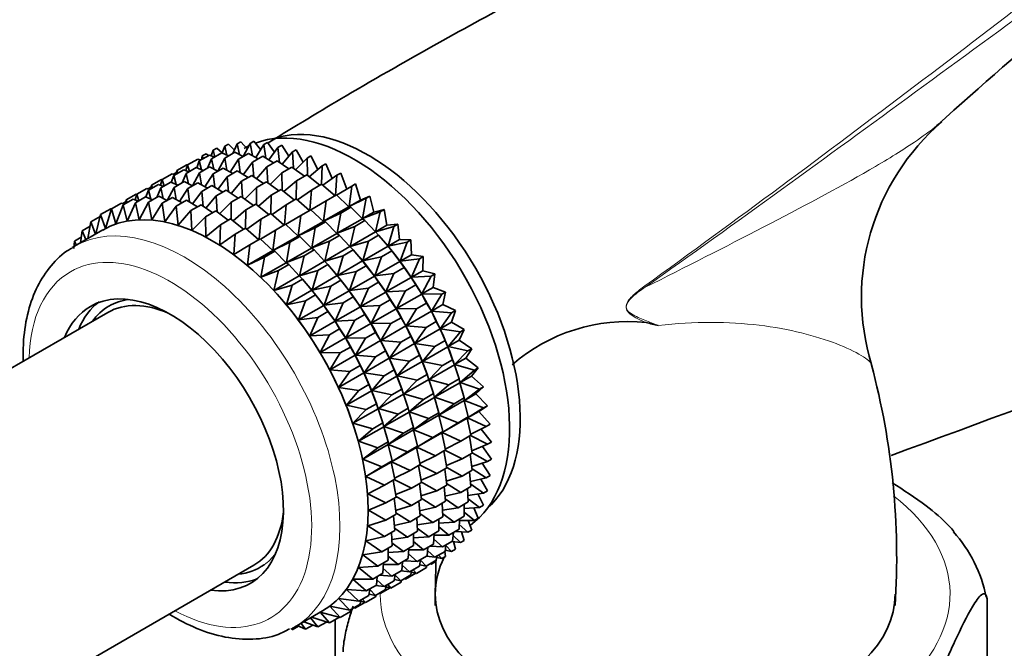
# Model space of a CAD drawing. Units: millimetres. Extents: x 0 to 1478, y 0 to 1758.
# Drawn here: x 1105 to 1154, y 418 to 450 of the extents above; entities that cross this region are included whole.
import ezdxf
from ezdxf import colors
from ezdxf.entities.mleader import LeaderData, LeaderLine
from ezdxf.math import Vec2, Vec3

# ---------------------------------------------------------------- set-up
doc = ezdxf.new("R2010")
doc.units = ezdxf.units.MM
doc.layers.add('DV6_Défaut', color=7, linetype='Continuous')
doc.layers.add('Défaut', color=7, linetype='Continuous')

# ---------------------------------------------------------------- blocks, each defined once
blk = doc.blocks.new('_DOT')
at = {"color": 0}
blk.add_line((0, 0), (-1, 0), dxfattribs=at)
at = {"color": 0, "const_width": 0.333}
blk.add_lwpolyline([(-0.1665, 0, 1), (0.1665, 0, 1)], format="xyb", close=True, dxfattribs=at)
blk = doc.blocks.new('SE5')
at = {"layer": 'DV6_Défaut', "color": 7, "linetype": 'Continuous', "lineweight": 35}
for p, q in [((1115.972, 443.628), (1116.16, 443.736)), ((1116.16, 443.736), (1116.479, 443.379)), ((1116.627, 443.656), (1116.815, 443.765)), ((1116.815, 443.765), (1117.151, 443.344)), ((1114.77, 443.313), (1114.684, 443.033)), ((1114.77, 443.313), (1114.958, 443.422)), ((1114.867, 442.99), (1114.77, 443.313)), ((1114.958, 443.422), (1115.228, 443.184)), ((1115.352, 443.513), (1115.228, 443.184)), ((1115.352, 443.513), (1115.54, 443.621)), ((1115.466, 443.071), (1115.352, 443.513)), ((1115.54, 443.621), (1115.837, 443.326)), ((1115.972, 443.628), (1115.76, 443.156)), ((1116.088, 443.101), (1115.972, 443.628)), ((1116.627, 443.656), (1116.279, 443.004)), ((1116.736, 443.051), (1116.627, 443.656)), ((1117.311, 443.599), (1116.908, 442.955)), ((1117.311, 443.599), (1117.499, 443.708)), ((1117.406, 442.919), (1117.311, 443.599)), ((1117.499, 443.708), (1117.846, 443.222)), ((1118.018, 443.456), (1117.556, 442.827)), ((1118.018, 443.456), (1118.206, 443.565)), ((1118.093, 442.708), (1118.018, 443.456)), ((1118.206, 443.565), (1118.558, 443.014)), ((1118.743, 443.229), (1118.222, 442.621)), ((1118.743, 443.229), (1118.931, 443.337)), ((1118.79, 442.42), (1118.743, 443.229)), ((1118.931, 443.337), (1119.281, 442.721)), ((1113.495, 442.577), (1114.004, 442.871)), ((1114.077, 442.777), (1113.951, 442.441)), ((1114.004, 442.871), (1114.156, 442.822)), ((1114.077, 442.777), (1114.586, 443.071)), ((1114.191, 442.335), (1114.077, 442.777)), ((1114.233, 443.03), (1114.186, 442.84)), ((1114.233, 443.03), (1114.421, 443.139)), ((1114.279, 442.894), (1114.233, 443.03)), ((1114.421, 443.139), (1114.542, 443.045)), ((1114.697, 442.891), (1114.485, 442.42)), ((1114.586, 443.071), (1114.84, 442.974)), ((1114.697, 442.891), (1115.206, 443.185)), ((1114.813, 442.365), (1114.697, 442.891)), ((1115.352, 442.92), (1115.004, 442.267)), ((1115.206, 443.185), (1115.55, 443.035)), ((1115.352, 442.92), (1115.861, 443.214)), ((1115.461, 442.314), (1115.352, 442.92)), ((1116.036, 442.863), (1115.633, 442.219)), ((1115.861, 443.214), (1116.282, 443.005)), ((1116.036, 442.863), (1116.545, 443.157)), ((1116.131, 442.183), (1116.036, 442.863)), ((1116.545, 443.157), (1117.031, 442.886)), ((1116.743, 442.72), (1117.252, 443.014)), ((1117.252, 443.014), (1117.794, 442.681)), ((1117.468, 442.493), (1117.977, 442.786)), ((1117.977, 442.786), (1118.565, 442.39)), ((1119.48, 442.918), (1118.898, 442.341)), ((1119.48, 442.918), (1119.668, 443.027)), ((1119.494, 442.056), (1119.48, 442.918)), ((1119.668, 443.027), (1120.009, 442.347)), ((1112.808, 442.044), (1113.311, 442.334)), ((1112.958, 442.294), (1112.911, 442.104)), ((1112.958, 442.294), (1113.467, 442.588)), ((1113.004, 442.158), (1112.958, 442.294)), ((1113.311, 442.334), (1113.565, 442.238)), ((1113.495, 442.577), (1113.409, 442.297)), ((1113.429, 442.159), (1113.931, 442.449)), ((1113.467, 442.588), (1113.499, 442.579)), ((1113.592, 442.253), (1113.495, 442.577)), ((1113.931, 442.449), (1114.275, 442.298)), ((1114.084, 442.188), (1114.586, 442.478)), ((1114.586, 442.478), (1115.007, 442.269)), ((1114.768, 442.131), (1115.27, 442.421)), ((1115.27, 442.421), (1115.756, 442.15)), ((1115.475, 441.988), (1115.977, 442.278)), ((1115.977, 442.278), (1116.519, 441.945)), ((1116.743, 442.72), (1116.281, 442.091)), ((1116.818, 441.972), (1116.743, 442.72)), ((1117.468, 442.493), (1116.947, 441.885)), ((1117.515, 441.684), (1117.468, 442.493)), ((1118.205, 442.182), (1118.714, 442.476)), ((1118.714, 442.476), (1119.338, 442.017)), ((1120.223, 442.528), (1119.581, 441.987)), ((1120.197, 441.617), (1120.223, 442.528)), ((1120.223, 442.528), (1120.411, 442.637)), ((1120.411, 442.637), (1120.735, 441.896)), ((1111.69, 441.562), (1112.192, 441.852)), ((1112.227, 441.845), (1112.141, 441.565)), ((1112.192, 441.852), (1112.231, 441.842)), ((1112.227, 441.845), (1112.729, 442.135)), ((1112.324, 441.521), (1112.227, 441.845)), ((1112.808, 442.044), (1112.682, 441.708)), ((1112.729, 442.135), (1112.881, 442.086)), ((1112.79, 442.115), (1112.934, 442.199)), ((1112.923, 441.603), (1112.808, 442.044)), ((1112.817, 441.457), (1113.318, 441.746)), ((1113.429, 442.159), (1113.217, 441.688)), ((1113.318, 441.746), (1113.739, 441.537)), ((1113.545, 441.633), (1113.429, 442.159)), ((1114.084, 442.188), (1113.737, 441.537)), ((1114.193, 441.582), (1114.084, 442.188)), ((1114.768, 442.131), (1114.364, 441.487)), ((1114.863, 441.451), (1114.768, 442.131)), ((1115.475, 441.988), (1115.013, 441.359)), ((1115.55, 441.24), (1115.475, 441.988)), ((1116.2, 441.76), (1115.678, 441.153)), ((1116.2, 441.76), (1116.702, 442.05)), ((1116.247, 440.952), (1116.2, 441.76)), ((1116.702, 442.05), (1117.29, 441.654)), ((1116.937, 441.45), (1117.439, 441.74)), ((1117.439, 441.74), (1118.063, 441.281)), ((1118.205, 442.182), (1117.623, 441.604)), ((1118.219, 441.32), (1118.205, 442.182)), ((1118.948, 441.792), (1118.306, 441.25)), ((1118.922, 440.881), (1118.948, 441.792)), ((1118.948, 441.792), (1119.457, 442.086)), ((1119.457, 442.086), (1120.109, 441.566)), ((1120.966, 442.061), (1120.265, 441.562)), ((1120.89, 441.051), (1120.966, 442.061)), ((1120.966, 442.061), (1121.154, 442.169)), ((1121.154, 442.169), (1121.455, 441.365)), ((1110.96, 441.113), (1111.461, 441.403)), ((1111.542, 441.313), (1111.416, 440.978)), ((1111.461, 441.403), (1111.612, 441.354)), ((1111.522, 441.383), (1111.666, 441.467)), ((1111.542, 441.313), (1112.042, 441.602)), ((1111.656, 440.872), (1111.542, 441.313)), ((1111.69, 441.562), (1111.643, 441.372)), ((1111.736, 441.425), (1111.69, 441.562)), ((1112.162, 441.428), (1111.95, 440.956)), ((1112.042, 441.602), (1112.297, 441.506)), ((1112.162, 441.428), (1112.663, 441.717)), ((1112.278, 440.902), (1112.162, 441.428)), ((1112.817, 441.457), (1112.469, 440.804)), ((1112.663, 441.717), (1113.007, 441.566)), ((1112.926, 440.852), (1112.817, 441.457)), ((1113.501, 441.399), (1113.098, 440.756)), ((1113.501, 441.399), (1114.002, 441.688)), ((1113.596, 440.72), (1113.501, 441.399)), ((1114.208, 441.256), (1113.747, 440.628)), ((1114.002, 441.688), (1114.488, 441.418)), ((1114.208, 441.256), (1114.709, 441.546)), ((1114.283, 440.509), (1114.208, 441.256)), ((1114.709, 441.546), (1115.251, 441.212)), ((1114.933, 441.029), (1115.434, 441.318)), ((1115.434, 441.318), (1116.022, 440.922)), ((1116.937, 441.45), (1116.355, 440.872)), ((1116.95, 440.588), (1116.937, 441.45)), ((1117.68, 441.06), (1118.182, 441.35)), ((1118.182, 441.35), (1118.834, 440.83)), ((1119.691, 441.325), (1118.99, 440.826)), ((1119.615, 440.315), (1119.691, 441.325)), ((1119.691, 441.325), (1120.2, 441.618)), ((1120.2, 441.618), (1120.87, 441.04)), ((1121.703, 441.52), (1120.944, 441.071)), ((1121.576, 440.498), (1121.703, 441.52)), ((1121.703, 441.52), (1121.891, 441.629)), ((1121.891, 441.629), (1122.142, 440.824)), ((1110.267, 440.577), (1110.776, 440.871)), ((1110.423, 440.83), (1110.376, 440.64)), ((1110.423, 440.83), (1110.924, 441.119)), ((1110.469, 440.694), (1110.423, 440.83)), ((1110.776, 440.871), (1111.031, 440.775)), ((1110.96, 441.113), (1110.874, 440.834)), ((1110.887, 440.692), (1111.397, 440.986)), ((1110.924, 441.119), (1110.964, 441.109)), ((1111.057, 440.79), (1110.96, 441.113)), ((1111.397, 440.986), (1111.741, 440.835)), ((1111.542, 440.72), (1112.052, 441.015)), ((1112.052, 441.015), (1112.473, 440.806)), ((1112.226, 440.663), (1112.736, 440.958)), ((1112.736, 440.958), (1113.222, 440.687)), ((1112.933, 440.52), (1113.443, 440.815)), ((1113.443, 440.815), (1113.985, 440.481)), ((1114.933, 441.029), (1114.412, 440.422)), ((1114.98, 440.221), (1114.933, 441.029)), ((1115.67, 440.719), (1116.171, 441.008)), ((1116.171, 441.008), (1116.795, 440.549)), ((1117.68, 441.06), (1117.038, 440.518)), ((1117.654, 440.148), (1117.68, 441.06)), ((1118.422, 440.592), (1118.925, 440.882)), ((1118.925, 440.882), (1119.595, 440.303)), ((1120.428, 440.784), (1119.669, 440.335)), ((1120.301, 439.761), (1120.428, 440.784)), ((1120.428, 440.784), (1120.937, 441.078)), ((1120.937, 441.078), (1121.566, 440.492)), ((1122.428, 440.91), (1121.576, 440.498)), ((1121.576, 440.498), (1122.142, 440.824)), ((1122.142, 440.824), (1122.616, 441.019)), ((1122.248, 439.895), (1122.428, 440.91)), ((1122.428, 440.91), (1122.616, 441.019)), ((1122.616, 441.019), (1122.814, 440.222)), ((1109.148, 440.094), (1109.657, 440.389)), ((1109.685, 440.377), (1109.384, 439.4)), ((1109.657, 440.389), (1109.69, 440.38)), ((1109.685, 440.377), (1110.195, 440.672)), ((1109.91, 439.627), (1109.685, 440.377)), ((1110.267, 440.577), (1109.91, 439.627)), ((1110.195, 440.672), (1110.346, 440.623)), ((1110.256, 440.652), (1110.399, 440.735)), ((1110.475, 439.774), (1110.267, 440.577)), ((1110.887, 440.692), (1110.475, 439.774)), ((1111.074, 439.842), (1110.887, 440.692)), ((1111.542, 440.72), (1111.074, 439.842)), ((1111.703, 439.828), (1111.542, 440.72)), ((1112.226, 440.663), (1111.703, 439.828)), ((1112.356, 439.734), (1112.226, 440.663)), ((1112.933, 440.52), (1112.356, 439.734)), ((1113.029, 439.56), (1112.933, 440.52)), ((1113.658, 440.293), (1113.029, 439.56)), ((1113.658, 440.293), (1114.168, 440.587)), ((1113.716, 439.308), (1113.658, 440.293)), ((1114.168, 440.587), (1114.755, 440.191)), ((1114.395, 439.983), (1114.905, 440.277)), ((1114.905, 440.277), (1115.529, 439.818)), ((1115.67, 440.719), (1115.089, 440.141)), ((1115.684, 439.858), (1115.67, 440.719)), ((1116.413, 440.328), (1115.772, 439.787)), ((1116.387, 439.417), (1116.413, 440.328)), ((1116.413, 440.328), (1116.914, 440.617)), ((1116.914, 440.617), (1117.565, 440.097)), ((1118.422, 440.592), (1117.722, 440.094)), ((1118.347, 439.582), (1118.422, 440.592)), ((1119.159, 440.052), (1119.662, 440.342)), ((1119.662, 440.342), (1120.291, 439.756)), ((1120.301, 439.761), (1121.566, 440.492)), ((1121.153, 440.174), (1121.662, 440.468)), ((1121.566, 440.492), (1121.662, 440.468)), ((1121.662, 440.468), (1122.238, 439.889)), ((1122.814, 440.222), (1123.323, 440.345)), ((1123.135, 440.237), (1123.323, 440.345)), ((1123.323, 440.345), (1123.468, 439.561)), ((1108.658, 439.73), (1109.124, 439.999)), ((1109.148, 440.094), (1108.91, 439.129)), ((1109.384, 439.4), (1109.148, 440.094)), ((1114.395, 439.983), (1113.716, 439.308)), ((1114.411, 438.979), (1114.395, 439.983)), ((1115.138, 439.592), (1115.647, 439.886)), ((1115.647, 439.886), (1116.299, 439.366)), ((1117.156, 439.861), (1116.455, 439.363)), ((1117.08, 438.851), (1117.156, 439.861)), ((1117.156, 439.861), (1117.656, 440.15)), ((1117.656, 440.15), (1118.327, 439.571)), ((1119.159, 440.052), (1118.401, 439.602)), ((1119.032, 439.029), (1119.159, 440.052)), ((1121.153, 440.174), (1120.301, 439.761)), ((1120.973, 439.159), (1121.153, 440.174)), ((1120.973, 439.159), (1122.238, 439.889)), ((1121.86, 439.501), (1122.369, 439.794)), ((1122.238, 439.889), (1122.369, 439.794)), ((1123.135, 440.237), (1122.248, 439.895)), ((1122.248, 439.895), (1122.814, 440.222)), ((1122.369, 439.794), (1122.892, 439.229)), ((1122.902, 439.234), (1123.135, 440.237)), ((1109.25, 439.326), (1107.84, 438.511)), ((1108.221, 439.288), (1108.139, 438.684)), ((1108.221, 439.288), (1108.618, 439.517)), ((1108.413, 438.842), (1108.221, 439.288)), ((1108.658, 439.73), (1108.5, 438.892)), ((1108.893, 439.119), (1108.658, 439.73)), ((1115.138, 439.592), (1114.411, 438.979)), ((1115.109, 438.576), (1115.138, 439.592)), ((1115.881, 439.125), (1116.39, 439.419)), ((1116.39, 439.419), (1117.061, 438.84)), ((1117.893, 439.32), (1117.135, 438.871)), ((1117.766, 438.298), (1117.893, 439.32)), ((1117.893, 439.32), (1118.393, 439.609)), ((1118.393, 439.609), (1119.022, 439.023)), ((1119.032, 439.029), (1120.291, 439.756)), ((1119.884, 439.442), (1119.032, 439.029)), ((1119.705, 438.426), (1119.884, 439.442)), ((1119.884, 439.442), (1120.387, 439.732)), ((1120.291, 439.756), (1120.387, 439.732)), ((1120.387, 439.732), (1120.963, 439.153)), ((1121.86, 439.501), (1120.973, 439.159)), ((1121.627, 438.498), (1121.86, 439.501)), ((1122.902, 439.234), (1123.468, 439.561)), ((1123.819, 439.504), (1122.902, 439.234)), ((1123.468, 439.561), (1124.007, 439.613)), ((1123.531, 438.522), (1123.819, 439.504)), ((1123.819, 439.504), (1124.007, 439.613)), ((1124.007, 439.613), (1124.097, 438.848)), ((1107.84, 438.771), (1108.178, 438.966)), ((1115.881, 439.125), (1115.109, 438.576)), ((1115.804, 438.102), (1115.881, 439.125)), ((1116.617, 438.584), (1117.127, 438.878)), ((1117.127, 438.878), (1117.756, 438.292)), ((1117.766, 438.298), (1119.022, 439.023)), ((1118.618, 438.711), (1119.118, 439)), ((1119.022, 439.023), (1119.118, 439)), ((1119.118, 439), (1119.695, 438.421)), ((1119.705, 438.426), (1120.963, 439.153)), ((1120.591, 438.768), (1121.094, 439.058)), ((1120.963, 439.153), (1121.094, 439.058)), ((1121.094, 439.058), (1121.617, 438.492)), ((1121.627, 438.498), (1122.892, 439.229)), ((1122.544, 438.768), (1123.052, 439.062)), ((1122.892, 439.229), (1123.052, 439.062)), ((1123.052, 439.062), (1123.521, 438.516)), ((1123.531, 438.522), (1124.097, 438.848)), ((1124.097, 438.848), (1124.661, 438.828)), ((1124.473, 438.72), (1124.661, 438.828)), ((1124.661, 438.828), (1124.696, 438.089)), ((1107.84, 438.771), (1107.808, 438.402)), ((1107.938, 438.568), (1107.84, 438.771)), ((1116.617, 438.584), (1115.804, 438.102)), ((1116.49, 437.562), (1116.617, 438.584)), ((1116.49, 437.562), (1117.756, 438.292)), ((1117.756, 438.292), (1117.852, 438.269)), ((1118.618, 438.711), (1117.766, 438.298)), ((1118.438, 437.695), (1118.618, 438.711)), ((1118.438, 437.695), (1119.695, 438.421)), ((1119.325, 438.037), (1119.825, 438.326)), ((1119.695, 438.421), (1119.825, 438.326)), ((1120.591, 438.768), (1119.705, 438.426)), ((1119.825, 438.326), (1120.349, 437.76)), ((1120.359, 437.766), (1120.591, 438.768)), ((1120.359, 437.766), (1121.617, 438.492)), ((1121.275, 438.036), (1121.778, 438.326)), ((1121.617, 438.492), (1121.778, 438.326)), ((1122.544, 438.768), (1121.627, 438.498)), ((1121.778, 438.326), (1122.246, 437.78)), ((1122.256, 437.786), (1122.544, 438.768)), ((1122.256, 437.786), (1123.521, 438.516)), ((1123.395, 438.665), (1123.335, 438.735)), ((1123.521, 438.516), (1123.707, 438.277)), ((1124.473, 438.72), (1123.531, 438.522)), ((1124.13, 437.762), (1124.473, 438.72)), ((1117.342, 437.974), (1116.49, 437.562)), ((1117.163, 436.959), (1117.342, 437.974)), ((1117.342, 437.974), (1117.852, 438.269)), ((1117.852, 438.269), (1118.429, 437.69)), ((1119.325, 438.037), (1118.438, 437.695)), ((1119.092, 437.035), (1119.325, 438.037)), ((1121.275, 438.036), (1120.359, 437.766)), ((1120.987, 437.053), (1121.275, 438.036)), ((1122.12, 437.929), (1122.06, 437.998)), ((1123.198, 437.983), (1122.256, 437.786)), ((1122.855, 437.026), (1123.198, 437.983)), ((1123.198, 437.983), (1123.707, 438.277)), ((1123.707, 438.277), (1124.12, 437.757)), ((1124.13, 437.762), (1124.696, 438.089)), ((1125.094, 437.888), (1124.13, 437.762)), ((1124.694, 436.963), (1125.094, 437.888)), ((1124.696, 438.089), (1125.282, 437.997)), ((1125.094, 437.888), (1125.282, 437.997)), ((1125.282, 437.997), (1125.26, 437.289)), ((1117.163, 436.959), (1118.429, 437.69)), ((1118.05, 437.301), (1118.559, 437.595)), ((1118.429, 437.69), (1118.559, 437.595)), ((1118.559, 437.595), (1119.082, 437.029)), ((1119.092, 437.035), (1120.349, 437.76)), ((1120.009, 437.305), (1120.509, 437.594)), ((1120.349, 437.76), (1120.509, 437.594)), ((1120.509, 437.594), (1120.977, 437.047)), ((1120.987, 437.053), (1122.246, 437.78)), ((1121.93, 437.251), (1122.432, 437.541)), ((1122.246, 437.78), (1122.432, 437.541)), ((1122.432, 437.541), (1122.845, 437.02)), ((1122.855, 437.026), (1124.12, 437.757)), ((1123.819, 437.152), (1124.328, 437.446)), ((1124.12, 437.757), (1124.328, 437.446)), ((1124.328, 437.446), (1124.684, 436.957)), ((1118.05, 437.301), (1117.163, 436.959)), ((1117.817, 436.298), (1118.05, 437.301)), ((1117.817, 436.298), (1119.082, 437.029)), ((1118.733, 436.569), (1119.243, 436.863)), ((1119.082, 437.029), (1119.243, 436.863)), ((1120.009, 437.305), (1119.092, 437.035)), ((1119.243, 436.863), (1119.711, 436.316)), ((1119.721, 436.322), (1120.009, 437.305)), ((1119.721, 436.322), (1120.977, 437.047)), ((1120.851, 437.197), (1120.792, 437.266)), ((1120.977, 437.047), (1121.164, 436.809)), ((1121.93, 437.251), (1120.987, 437.053)), ((1121.587, 436.294), (1121.93, 437.251)), ((1121.587, 436.294), (1122.845, 437.02)), ((1122.845, 437.02), (1123.053, 436.71)), ((1123.819, 437.152), (1122.855, 437.026)), ((1123.419, 436.227), (1123.819, 437.152)), ((1123.419, 436.227), (1124.684, 436.957)), ((1124.684, 436.957), (1124.909, 436.575)), ((1124.694, 436.963), (1125.26, 437.289)), ((1125.675, 437.017), (1124.694, 436.963)), ((1125.22, 436.129), (1125.675, 437.017)), ((1125.26, 437.289), (1125.863, 437.126)), ((1125.675, 437.017), (1125.863, 437.126)), ((1125.863, 437.126), (1125.786, 436.456)), ((1118.733, 436.569), (1117.817, 436.298)), ((1118.445, 435.586), (1118.733, 436.569)), ((1119.585, 436.466), (1119.526, 436.535)), ((1120.663, 436.52), (1119.721, 436.322)), ((1120.32, 435.563), (1120.663, 436.52)), ((1120.663, 436.52), (1121.164, 436.809)), ((1121.164, 436.809), (1121.576, 436.288)), ((1122.551, 436.42), (1121.587, 436.294)), ((1122.151, 435.494), (1122.551, 436.42)), ((1122.551, 436.42), (1123.053, 436.71)), ((1123.053, 436.71), (1123.409, 436.221)), ((1124.4, 436.281), (1124.909, 436.575)), ((1124.909, 436.575), (1125.21, 436.123)), ((1125.22, 436.129), (1125.786, 436.456)), ((1125.786, 436.456), (1126.401, 436.222)), ((1118.445, 435.586), (1119.711, 436.316)), ((1119.388, 435.784), (1119.898, 436.078)), ((1119.711, 436.316), (1119.898, 436.078)), ((1119.898, 436.078), (1120.31, 435.557)), ((1120.32, 435.563), (1121.576, 436.288)), ((1121.284, 435.688), (1121.785, 435.978)), ((1121.576, 436.288), (1121.785, 435.978)), ((1121.785, 435.978), (1122.141, 435.489)), ((1122.151, 435.494), (1123.409, 436.221)), ((1123.132, 435.549), (1123.634, 435.839)), ((1123.409, 436.221), (1123.634, 435.839)), ((1124.4, 436.281), (1123.419, 436.227)), ((1123.634, 435.839), (1123.935, 435.387)), ((1123.945, 435.393), (1124.4, 436.281)), ((1123.945, 435.393), (1125.21, 436.123)), ((1125.21, 436.123), (1125.447, 435.671)), ((1126.213, 436.113), (1125.22, 436.129)), ((1125.702, 435.268), (1126.213, 436.113)), ((1126.213, 436.113), (1126.401, 436.222)), ((1126.401, 436.222), (1126.268, 435.595)), ((1118.31, 435.73), (1118.308, 435.732)), ((1119.388, 435.784), (1118.445, 435.586)), ((1119.045, 434.826), (1119.388, 435.784)), ((1119.045, 434.826), (1120.31, 435.557)), ((1120.31, 435.557), (1120.519, 435.247)), ((1121.284, 435.688), (1120.32, 435.563)), ((1120.884, 434.763), (1121.284, 435.688)), ((1120.884, 434.763), (1122.141, 435.489)), ((1122.141, 435.489), (1122.366, 435.107)), ((1123.132, 435.549), (1122.151, 435.494)), ((1122.677, 434.661), (1123.132, 435.549)), ((1122.677, 434.661), (1123.935, 435.387)), ((1123.935, 435.387), (1124.172, 434.935)), ((1124.938, 435.377), (1123.945, 435.393)), ((1124.427, 434.532), (1124.938, 435.377)), ((1124.938, 435.377), (1125.447, 435.671)), ((1125.447, 435.671), (1125.692, 435.262)), ((1125.702, 435.268), (1126.268, 435.595)), ((1126.268, 435.595), (1126.89, 435.293)), ((1109.513, 435.205), (1095.901, 427.346)), ((1120.009, 434.952), (1119.045, 434.826)), ((1119.609, 434.027), (1120.009, 434.952)), ((1120.009, 434.952), (1120.519, 435.247)), ((1120.519, 435.247), (1120.875, 434.758)), ((1121.865, 434.817), (1122.366, 435.107)), ((1122.366, 435.107), (1122.667, 434.655)), ((1123.669, 434.645), (1124.172, 434.935)), ((1124.172, 434.935), (1124.417, 434.526)), ((1124.427, 434.532), (1125.692, 435.262)), ((1125.692, 435.262), (1125.936, 434.742)), ((1126.702, 435.184), (1125.702, 435.268)), ((1126.137, 434.387), (1126.702, 435.184)), ((1126.702, 435.184), (1126.89, 435.293)), ((1126.89, 435.293), (1126.704, 434.714)), ((1119.609, 434.027), (1120.875, 434.758)), ((1120.59, 434.081), (1121.1, 434.376)), ((1120.875, 434.758), (1121.1, 434.376)), ((1121.865, 434.817), (1120.884, 434.763)), ((1121.1, 434.376), (1121.401, 433.924)), ((1121.41, 433.929), (1121.865, 434.817)), ((1121.41, 433.929), (1122.667, 434.655)), ((1122.667, 434.655), (1122.903, 434.203)), ((1123.669, 434.645), (1122.677, 434.661)), ((1123.159, 433.8), (1123.669, 434.645)), ((1123.159, 433.8), (1124.417, 434.526)), ((1124.417, 434.526), (1124.661, 434.006)), ((1125.427, 434.448), (1124.427, 434.532)), ((1124.863, 433.651), (1125.427, 434.448)), ((1124.863, 433.651), (1126.127, 434.381)), ((1125.427, 434.448), (1125.936, 434.742)), ((1125.936, 434.742), (1126.127, 434.381)), ((1126.127, 434.381), (1126.373, 433.795)), ((1126.137, 434.387), (1126.704, 434.714)), ((1127.139, 434.237), (1126.137, 434.387)), ((1126.704, 434.714), (1127.327, 434.346)), ((1120.59, 434.081), (1119.609, 434.027)), ((1120.135, 433.193), (1120.59, 434.081)), ((1120.135, 433.193), (1121.401, 433.924)), ((1121.401, 433.924), (1121.637, 433.472)), ((1122.403, 433.914), (1121.41, 433.929)), ((1121.892, 433.068), (1122.403, 433.914)), ((1122.403, 433.914), (1122.903, 434.203)), ((1122.903, 434.203), (1123.149, 433.794)), ((1124.159, 433.716), (1124.661, 434.006)), ((1124.661, 434.006), (1124.852, 433.645)), ((1126.522, 433.492), (1127.139, 434.237)), ((1127.327, 434.346), (1127.088, 433.819)), ((1127.139, 434.237), (1127.327, 434.346)), ((1121.128, 433.178), (1121.637, 433.472)), ((1121.637, 433.472), (1121.883, 433.063)), ((1121.892, 433.068), (1123.149, 433.794)), ((1123.149, 433.794), (1123.393, 433.274)), ((1124.159, 433.716), (1123.159, 433.8)), ((1123.594, 432.918), (1124.159, 433.716)), ((1123.594, 432.918), (1124.852, 433.645)), ((1124.852, 433.645), (1125.098, 433.059)), ((1125.864, 433.501), (1124.863, 433.651)), ((1125.247, 432.756), (1125.864, 433.501)), ((1125.247, 432.756), (1126.512, 433.486)), ((1125.864, 433.501), (1126.373, 433.795)), ((1126.373, 433.795), (1126.512, 433.486)), ((1126.512, 433.486), (1126.754, 432.838)), ((1126.522, 433.492), (1127.088, 433.819)), ((1127.521, 433.28), (1126.522, 433.492)), ((1127.088, 433.819), (1127.709, 433.389)), ((1127.709, 433.389), (1127.419, 432.918)), ((1127.521, 433.28), (1127.709, 433.389)), ((1121.128, 433.178), (1120.135, 433.193)), ((1120.617, 432.332), (1121.128, 433.178)), ((1120.617, 432.332), (1121.883, 433.063)), ((1121.883, 433.063), (1122.127, 432.543)), ((1122.892, 432.985), (1121.892, 433.068)), ((1122.328, 432.187), (1122.892, 432.985)), ((1122.328, 432.187), (1123.584, 432.913)), ((1122.892, 432.985), (1123.393, 433.274)), ((1123.393, 433.274), (1123.584, 432.913)), ((1123.584, 432.913), (1123.83, 432.327)), ((1124.596, 432.769), (1123.594, 432.918)), ((1124.596, 432.769), (1125.098, 433.059)), ((1125.098, 433.059), (1125.237, 432.75)), ((1126.853, 432.591), (1127.521, 433.28)), ((1126.853, 432.591), (1127.419, 432.918)), ((1127.419, 432.918), (1128.031, 432.429)), ((1121.617, 432.248), (1122.127, 432.543)), ((1122.127, 432.543), (1122.318, 432.182)), ((1123.979, 432.024), (1124.596, 432.769)), ((1123.979, 432.024), (1125.237, 432.75)), ((1125.237, 432.75), (1125.48, 432.102)), ((1126.246, 432.544), (1125.247, 432.756)), ((1125.578, 431.855), (1126.843, 432.586)), ((1125.578, 431.855), (1126.246, 432.544)), ((1126.246, 432.544), (1126.754, 432.838)), ((1126.794, 432.73), (1126.75, 432.853)), ((1126.754, 432.838), (1126.843, 432.586)), ((1126.843, 432.586), (1127.077, 431.878)), ((1127.843, 432.32), (1126.853, 432.591)), ((1128.031, 432.429), (1127.693, 432.019)), ((1127.843, 432.32), (1128.031, 432.429)), ((1121.617, 432.248), (1120.617, 432.332)), ((1121.052, 431.451), (1121.617, 432.248)), ((1121.052, 431.451), (1122.318, 432.182)), ((1122.318, 432.182), (1122.564, 431.596)), ((1123.329, 432.038), (1122.328, 432.187)), ((1122.712, 431.292), (1123.329, 432.038)), ((1122.712, 431.292), (1123.969, 432.018)), ((1123.329, 432.038), (1123.83, 432.327)), ((1123.83, 432.327), (1123.969, 432.018)), ((1123.969, 432.018), (1124.211, 431.369)), ((1124.977, 431.812), (1123.979, 432.024)), ((1124.977, 431.812), (1125.48, 432.102)), ((1125.519, 431.994), (1125.475, 432.117)), ((1125.48, 432.102), (1125.568, 431.85)), ((1127.127, 431.692), (1127.843, 432.32)), ((1127.127, 431.692), (1127.693, 432.019)), ((1127.693, 432.019), (1128.292, 431.474)), ((1122.054, 431.301), (1121.052, 431.451)), ((1122.054, 431.301), (1122.564, 431.596)), ((1122.564, 431.596), (1122.703, 431.287)), ((1124.309, 431.123), (1125.568, 431.85)), ((1124.309, 431.123), (1124.977, 431.812)), ((1125.568, 431.85), (1125.802, 431.142)), ((1126.568, 431.584), (1125.578, 431.855)), ((1125.852, 430.956), (1127.117, 431.686)), ((1125.852, 430.956), (1126.568, 431.584)), ((1126.568, 431.584), (1127.077, 431.878)), ((1127.077, 431.878), (1127.117, 431.686)), ((1127.117, 431.686), (1127.338, 430.923)), ((1128.104, 431.365), (1127.127, 431.692)), ((1128.292, 431.474), (1127.909, 431.128)), ((1128.104, 431.365), (1128.292, 431.474)), ((1121.437, 430.556), (1122.054, 431.301)), ((1121.437, 430.556), (1122.703, 431.287)), ((1122.703, 431.287), (1122.945, 430.638)), ((1123.711, 431.08), (1122.712, 431.292)), ((1123.043, 430.392), (1124.299, 431.117)), ((1123.043, 430.392), (1123.711, 431.08)), ((1123.711, 431.08), (1124.211, 431.369)), ((1124.251, 431.262), (1124.207, 431.384)), ((1124.211, 431.369), (1124.299, 431.117)), ((1124.299, 431.117), (1124.534, 430.41)), ((1125.3, 430.852), (1124.309, 431.123)), ((1124.584, 430.224), (1125.842, 430.95)), ((1125.3, 430.852), (1125.802, 431.142)), ((1125.802, 431.142), (1125.842, 430.95)), ((1125.842, 430.95), (1126.063, 430.187)), ((1126.829, 430.629), (1125.852, 430.956)), ((1126.829, 430.629), (1127.338, 430.923)), ((1127.338, 430.923), (1127.333, 430.795)), ((1127.343, 430.801), (1128.104, 431.365)), ((1127.343, 430.801), (1127.909, 431.128)), ((1127.909, 431.128), (1128.49, 430.532)), ((1122.435, 430.344), (1121.437, 430.556)), ((1122.435, 430.344), (1122.945, 430.638)), ((1122.985, 430.531), (1122.941, 430.653)), ((1122.945, 430.638), (1123.033, 430.386)), ((1124.584, 430.224), (1125.3, 430.852)), ((1126.068, 430.065), (1127.333, 430.795)), ((1126.068, 430.065), (1126.829, 430.629)), ((1127.333, 430.795), (1127.536, 429.981)), ((1128.302, 430.424), (1127.343, 430.801)), ((1127.498, 429.926), (1128.302, 430.424)), ((1128.49, 430.532), (1128.064, 430.253)), ((1128.302, 430.424), (1128.49, 430.532)), ((1121.768, 429.656), (1123.033, 430.386)), ((1121.768, 429.656), (1122.435, 430.344)), ((1123.033, 430.386), (1123.268, 429.679)), ((1124.033, 430.12), (1123.043, 430.392)), ((1123.317, 429.492), (1124.574, 430.218)), ((1123.317, 429.492), (1124.033, 430.12)), ((1124.033, 430.12), (1124.534, 430.41)), ((1124.534, 430.41), (1124.574, 430.218)), ((1124.574, 430.218), (1124.795, 429.455)), ((1125.561, 429.897), (1124.584, 430.224)), ((1124.799, 429.333), (1126.058, 430.059)), ((1125.561, 429.897), (1126.063, 430.187)), ((1126.063, 430.187), (1126.058, 430.059)), ((1126.058, 430.059), (1126.261, 429.245)), ((1127.027, 429.687), (1126.068, 430.065)), ((1126.223, 429.19), (1127.488, 429.92)), ((1127.027, 429.687), (1127.536, 429.981)), ((1127.536, 429.981), (1127.488, 429.92)), ((1127.488, 429.92), (1127.669, 429.06)), ((1127.498, 429.926), (1128.064, 430.253)), ((1128.435, 429.502), (1127.498, 429.926)), ((1128.064, 430.253), (1128.623, 429.611)), ((1121.667, 429.914), (1121.666, 429.917)), ((1122.758, 429.384), (1121.768, 429.656)), ((1122.042, 428.756), (1123.308, 429.487)), ((1122.758, 429.384), (1123.268, 429.679)), ((1123.268, 429.679), (1123.308, 429.487)), ((1123.308, 429.487), (1123.529, 428.724)), ((1124.294, 429.166), (1123.317, 429.492)), ((1124.294, 429.166), (1124.795, 429.455)), ((1124.795, 429.455), (1124.789, 429.327)), ((1124.799, 429.333), (1125.561, 429.897)), ((1126.223, 429.19), (1127.027, 429.687)), ((1127.659, 429.107), (1128.435, 429.502)), ((1128.435, 429.502), (1128.623, 429.611)), ((1122.042, 428.756), (1122.758, 429.384)), ((1123.533, 428.601), (1124.789, 429.327)), ((1123.533, 428.601), (1124.294, 429.166)), ((1124.789, 429.327), (1124.993, 428.513)), ((1125.759, 428.955), (1124.799, 429.333)), ((1124.955, 428.457), (1126.213, 429.184)), ((1124.955, 428.457), (1125.759, 428.955)), ((1125.759, 428.955), (1126.261, 429.245)), ((1126.261, 429.245), (1126.213, 429.184)), ((1126.213, 429.184), (1126.394, 428.324)), ((1127.16, 428.766), (1126.223, 429.19)), ((1127.16, 428.766), (1127.669, 429.06)), ((1127.591, 429.015), (1127.736, 428.166)), ((1128.502, 428.608), (1127.645, 429.046)), ((1128.179, 429.372), (1128.69, 428.717)), ((1123.019, 428.43), (1122.042, 428.756)), ((1122.258, 427.865), (1123.523, 428.596)), ((1123.019, 428.43), (1123.529, 428.724)), ((1123.529, 428.724), (1123.523, 428.596)), ((1123.523, 428.596), (1123.727, 427.782)), ((1124.492, 428.224), (1123.533, 428.601)), ((1123.688, 427.726), (1124.945, 428.452)), ((1124.492, 428.224), (1124.993, 428.513)), ((1124.993, 428.513), (1124.945, 428.452)), ((1124.945, 428.452), (1125.126, 427.591)), ((1125.892, 428.034), (1124.955, 428.457)), ((1126.384, 428.371), (1127.16, 428.766)), ((1127.715, 428.287), (1128.502, 428.608)), ((1128.241, 428.502), (1128.69, 427.858)), ((1128.502, 428.608), (1128.69, 428.717)), ((1122.258, 427.865), (1123.019, 428.43)), ((1123.688, 427.726), (1124.492, 428.224)), ((1125.116, 427.639), (1125.892, 428.034)), ((1125.892, 428.034), (1126.394, 428.324)), ((1126.316, 428.278), (1126.461, 427.43)), ((1127.227, 427.872), (1126.37, 428.31)), ((1127.227, 427.872), (1127.736, 428.166)), ((1127.631, 428.106), (1127.736, 427.307)), ((1128.502, 427.75), (1127.732, 428.188)), ((1123.217, 427.488), (1122.258, 427.865)), ((1122.413, 426.99), (1123.679, 427.721)), ((1122.413, 426.99), (1123.217, 427.488)), ((1123.217, 427.488), (1123.727, 427.782)), ((1123.727, 427.782), (1123.679, 427.721)), ((1123.679, 427.721), (1123.86, 426.86)), ((1124.625, 427.302), (1123.688, 427.726)), ((1124.625, 427.302), (1125.126, 427.591)), ((1125.047, 427.546), (1125.192, 426.698)), ((1125.958, 427.14), (1125.102, 427.577)), ((1126.44, 427.551), (1127.227, 427.872)), ((1127.71, 427.5), (1128.502, 427.75)), ((1128.235, 427.666), (1128.623, 427.042)), ((1128.502, 427.75), (1128.69, 427.858)), ((1123.35, 426.566), (1122.413, 426.99)), ((1123.85, 426.908), (1124.625, 427.302)), ((1125.172, 426.819), (1125.958, 427.14)), ((1125.958, 427.14), (1126.461, 427.43)), ((1126.356, 427.37), (1126.461, 426.571)), ((1126.435, 426.764), (1127.227, 427.014)), ((1127.227, 427.014), (1126.457, 427.452)), ((1127.227, 427.014), (1127.736, 427.307)), ((1127.602, 427.23), (1127.669, 426.491)), ((1128.435, 426.933), (1127.726, 427.378)), ((1128.435, 426.933), (1128.623, 427.042)), ((1122.507, 426.137), (1123.35, 426.566)), ((1123.35, 426.566), (1123.86, 426.86)), ((1123.781, 426.815), (1123.926, 425.967)), ((1124.692, 426.409), (1123.835, 426.846)), ((1124.692, 426.409), (1125.192, 426.698)), ((1125.088, 426.637), (1125.192, 425.839)), ((1125.958, 426.281), (1125.189, 426.719)), ((1125.958, 426.281), (1126.461, 426.571)), ((1126.327, 426.494), (1126.394, 425.755)), ((1127.16, 426.197), (1126.451, 426.642)), ((1127.16, 426.197), (1127.669, 426.491)), ((1127.645, 426.752), (1128.435, 426.933)), ((1128.302, 426.165), (1127.658, 426.608)), ((1128.161, 426.87), (1128.49, 426.273)), ((1123.417, 425.672), (1122.507, 426.137)), ((1123.906, 426.088), (1124.692, 426.409)), ((1124.692, 425.55), (1123.923, 425.988)), ((1125.167, 426.032), (1125.958, 426.281)), ((1126.37, 426.016), (1127.16, 426.197)), ((1127.503, 426.395), (1127.536, 425.723)), ((1127.52, 426.049), (1128.302, 426.165)), ((1128.019, 426.123), (1128.292, 425.56)), ((1128.302, 426.165), (1128.49, 426.273)), ((1122.538, 425.314), (1123.417, 425.672)), ((1123.417, 425.672), (1123.926, 425.967)), ((1123.822, 425.906), (1123.926, 425.108)), ((1123.901, 425.301), (1124.692, 425.55)), ((1124.692, 425.55), (1125.192, 425.839)), ((1125.059, 425.762), (1125.126, 425.022)), ((1125.892, 425.465), (1125.183, 425.91)), ((1125.892, 425.465), (1126.394, 425.755)), ((1126.228, 425.659), (1126.261, 424.986)), ((1127.027, 425.429), (1126.383, 425.872)), ((1127.027, 425.429), (1127.536, 425.723)), ((1127.335, 425.606), (1127.338, 425.009)), ((1128.104, 425.451), (1127.528, 425.883)), ((1128.104, 425.451), (1128.292, 425.56)), ((1123.417, 424.814), (1122.538, 425.314)), ((1123.417, 424.814), (1123.926, 425.108)), ((1123.793, 425.031), (1123.86, 424.291)), ((1124.625, 424.733), (1123.917, 425.178)), ((1124.625, 424.733), (1125.126, 425.022)), ((1125.102, 425.284), (1125.892, 425.465)), ((1125.759, 424.696), (1125.115, 425.14)), ((1126.245, 425.313), (1127.027, 425.429)), ((1126.829, 424.715), (1126.253, 425.147)), ((1126.829, 424.715), (1127.338, 425.009)), ((1127.336, 425.396), (1128.104, 425.451)), ((1127.843, 424.798), (1127.337, 425.209)), ((1127.81, 425.43), (1128.031, 424.907)), ((1122.507, 424.527), (1123.417, 424.814)), ((1123.35, 423.997), (1122.507, 424.527)), ((1123.836, 424.553), (1124.625, 424.733)), ((1124.96, 424.927), (1124.993, 424.254)), ((1124.977, 424.58), (1125.759, 424.696)), ((1125.759, 424.696), (1126.261, 424.986)), ((1126.06, 424.87), (1126.063, 424.273)), ((1126.061, 424.659), (1126.829, 424.715)), ((1127.097, 424.87), (1127.077, 424.356)), ((1127.521, 424.211), (1127.086, 424.592)), ((1127.094, 424.798), (1127.843, 424.798)), ((1127.536, 424.798), (1127.709, 424.32)), ((1127.843, 424.798), (1128.031, 424.907)), ((1123.35, 423.997), (1123.86, 424.291)), ((1123.694, 424.196), (1123.727, 423.523)), ((1124.492, 423.965), (1123.849, 424.408)), ((1124.492, 423.965), (1124.993, 424.254)), ((1124.792, 424.138), (1124.795, 423.541)), ((1125.561, 423.983), (1124.985, 424.415)), ((1125.561, 423.983), (1126.063, 424.273)), ((1125.822, 424.134), (1125.802, 423.62)), ((1125.819, 424.062), (1126.568, 424.062)), ((1126.568, 424.062), (1126.062, 424.473)), ((1126.568, 424.062), (1127.077, 424.356)), ((1126.791, 424.191), (1126.754, 423.769)), ((1127.139, 423.694), (1126.778, 424.037)), ((1126.899, 424.253), (1127.521, 424.211)), ((1127.199, 424.233), (1127.327, 423.803)), ((1127.521, 424.211), (1127.709, 424.32)), ((1122.413, 423.782), (1123.35, 423.997)), ((1123.217, 423.229), (1122.413, 423.782)), ((1123.217, 423.229), (1123.727, 423.523)), ((1123.711, 423.849), (1124.492, 423.965)), ((1124.294, 423.252), (1123.719, 423.683)), ((1124.294, 423.252), (1124.795, 423.541)), ((1124.793, 423.927), (1125.561, 423.983)), ((1125.3, 423.33), (1124.794, 423.741)), ((1125.3, 423.33), (1125.802, 423.62)), ((1126.246, 423.475), (1125.811, 423.856)), ((1126.246, 423.475), (1126.754, 423.769)), ((1126.417, 423.574), (1126.373, 423.252)), ((1126.702, 423.252), (1126.413, 423.547)), ((1126.722, 423.75), (1127.139, 423.694)), ((1126.801, 423.739), (1126.89, 423.36)), ((1127.139, 423.694), (1127.327, 423.803)), ((1122.258, 423.086), (1123.217, 423.229)), ((1123.019, 422.515), (1122.258, 423.086)), ((1123.526, 423.407), (1123.529, 422.81)), ((1123.527, 423.196), (1124.294, 423.252)), ((1124.554, 423.401), (1124.534, 422.888)), ((1124.977, 422.743), (1124.543, 423.124)), ((1124.551, 423.329), (1125.3, 423.33)), ((1124.977, 422.743), (1125.48, 423.033)), ((1125.516, 423.455), (1125.48, 423.033)), ((1125.864, 422.958), (1125.503, 423.301)), ((1125.624, 423.517), (1126.246, 423.475)), ((1125.864, 422.958), (1126.373, 423.252)), ((1126.213, 422.888), (1126.051, 423.066)), ((1126.359, 423.244), (1126.401, 422.996)), ((1126.382, 423.315), (1126.702, 423.252)), ((1126.702, 423.252), (1126.89, 423.36)), ((1103.201, 414.702), (1116.813, 422.561)), ((1123.019, 422.515), (1123.529, 422.81)), ((1123.288, 422.67), (1123.268, 422.157)), ((1123.285, 422.598), (1124.033, 422.599)), ((1124.033, 422.599), (1123.528, 423.009)), ((1124.033, 422.599), (1124.534, 422.888)), ((1124.248, 422.722), (1124.211, 422.3)), ((1124.596, 422.226), (1124.234, 422.568)), ((1124.356, 422.785), (1124.977, 422.743)), ((1125.142, 422.838), (1125.098, 422.516)), ((1125.107, 422.579), (1125.427, 422.516)), ((1125.427, 422.516), (1125.138, 422.811)), ((1125.427, 422.516), (1125.936, 422.809)), ((1125.447, 423.014), (1125.864, 422.958)), ((1125.47, 422.541), (1125.447, 422.445)), ((1125.615, 422.624), (1125.675, 422.605)), ((1125.675, 422.605), (1125.644, 422.641)), ((1125.675, 422.605), (1125.863, 422.713)), ((1125.858, 422.765), (1125.863, 422.713)), ((1125.976, 423.023), (1125.936, 422.809)), ((1125.963, 422.952), (1126.213, 422.888)), ((1126.213, 422.888), (1126.401, 422.996)), ((1122.042, 422.444), (1123.019, 422.515)), ((1122.758, 421.862), (1122.042, 422.444)), ((1122.758, 421.862), (1123.268, 422.157)), ((1123.089, 422.054), (1123.711, 422.011)), ((1123.711, 422.011), (1123.277, 422.392)), ((1123.711, 422.011), (1124.211, 422.3)), ((1123.874, 422.105), (1123.83, 421.783)), ((1124.159, 421.783), (1123.87, 422.078)), ((1124.159, 421.783), (1124.661, 422.073)), ((1124.179, 422.282), (1124.596, 422.226)), ((1124.4, 421.868), (1124.909, 422.162)), ((1124.596, 422.226), (1125.098, 422.516)), ((1124.701, 422.287), (1124.661, 422.073)), ((1124.688, 422.216), (1124.938, 422.151)), ((1124.938, 422.151), (1124.776, 422.33)), ((1124.938, 422.151), (1125.447, 422.445)), ((1122.435, 421.275), (1121.768, 421.862)), ((1121.768, 421.862), (1122.758, 421.862)), ((1122.435, 421.275), (1122.945, 421.569)), ((1122.912, 421.55), (1123.329, 421.494)), ((1122.982, 421.991), (1122.945, 421.569)), ((1123.329, 421.494), (1122.968, 421.836)), ((1123.329, 421.494), (1123.83, 421.783)), ((1123.433, 421.554), (1123.393, 421.341)), ((1123.669, 421.419), (1123.508, 421.597)), ((1123.669, 421.419), (1124.172, 421.709)), ((1123.838, 421.847), (1124.159, 421.783)), ((1124.195, 421.804), (1124.172, 421.709)), ((1124.34, 421.888), (1124.4, 421.868)), ((1124.4, 421.868), (1124.369, 421.905)), ((1122.054, 420.758), (1121.437, 421.343)), ((1121.437, 421.343), (1122.435, 421.275)), ((1122.608, 421.374), (1122.564, 421.052)), ((1122.572, 421.115), (1122.892, 421.052)), ((1122.892, 421.052), (1122.604, 421.347)), ((1122.892, 421.052), (1123.393, 421.341)), ((1122.927, 421.072), (1122.903, 420.977)), ((1123.071, 421.156), (1123.132, 421.136)), ((1123.132, 421.136), (1123.101, 421.173)), ((1123.132, 421.136), (1123.634, 421.426)), ((1123.42, 421.484), (1123.669, 421.419)), ((1121.617, 420.316), (1121.052, 420.892)), ((1121.052, 420.892), (1122.054, 420.758)), ((1121.617, 420.316), (1122.127, 420.61)), ((1121.865, 420.405), (1122.366, 420.694)), ((1122.054, 420.758), (1122.564, 421.052)), ((1122.167, 420.823), (1122.127, 420.61)), ((1122.154, 420.753), (1122.403, 420.688)), ((1122.403, 420.688), (1122.241, 420.866)), ((1122.403, 420.688), (1122.903, 420.977)), ((1153.488, 410.107), (1153.488, 420.722)), ((1118.84, 419.459), (1120.25, 420.273)), ((1120.59, 419.669), (1120.135, 420.21)), ((1120.135, 420.21), (1121.128, 419.952)), ((1121.128, 419.952), (1120.617, 420.514)), ((1120.617, 420.514), (1121.617, 420.316)), ((1121.128, 419.952), (1121.637, 420.246)), ((1121.661, 420.341), (1121.637, 420.246)), ((1121.805, 420.424), (1121.865, 420.405)), ((1121.865, 420.405), (1121.834, 420.441)), ((1119.388, 419.354), (1119.175, 419.652)), ((1119.314, 419.733), (1120.009, 419.469)), ((1120.009, 419.469), (1119.652, 419.928)), ((1119.698, 419.954), (1120.59, 419.669)), ((1120.009, 419.469), (1120.439, 419.717)), ((1120.59, 419.669), (1121.1, 419.963)), ((1120.871, 419.831), (1120.871, 414.028)), ((1118.733, 419.325), (1119.044, 419.505)), ((1118.974, 419.536), (1119.388, 419.354)), ((1119.388, 419.354), (1119.754, 419.566))]:
    blk.add_line(p, q, dxfattribs=at)
for centre, radius, start, end in [((1468.683, 89.537), 476.419, 127.65278, 131.81905), ((1158.753, 435.974), 11.552, 130.7108, 196.9804), ((1135.495, 425.949), 8.794, 83.8974, 130.9616), ((1097.037, 264.8), 174.4, 76.74032, 76.94549), ((1111.805, 422.979), 37.157, 356.2352, 14.9781), ((1146.814, 419.695), 6.739, 10.7948, 42.2584)]:
    blk.add_arc(centre, radius, start, end, dxfattribs=at)
at = {"layer": 'DV6_Défaut', "color": 7, "linetype": 'Continuous', "lineweight": 18}
blk.add_arc((1139.377, 432.178), 5.288, 124.6912, 131.9606, dxfattribs=at)
at = {"layer": 'DV6_Défaut', "color": 7, "linetype": 'Continuous', "lineweight": 35}
for centre, major_axis, start_param, end_param in [((1121.825, 433.884), (-5.5, 9.526), 3.197773, 6.185524), ((1122.532, 434.292), (-5.375, 9.31), 3.25489, 6.169888), ((1121.825, 433.884), (-5.5, 9.526), 6.243843, 6.283185), ((1114.75, 429.799), (5.5, -9.526), 0, 3.141593), ((1113.34, 428.985), (5.5, -9.526), 3.141593, 3.161485), ((1119.84, 432.738), (-5.495, 9.518), 4.402106, 5.022672), ((1118.565, 432.002), (-5.495, 9.518), 4.402106, 5.022672), ((523.068, 995.979), (1165.777, 0), -1.004332, -0.976957), ((1117.297, 431.269), (-5.495, 9.518), 4.402106, 5.022672), ((1112.633, 428.577), (-4, 6.928), 2.720151, 6.283185), ((1116.03, 430.538), (-5.496, 9.519), 4.402106, 5.022672), ((1113.34, 428.985), (-3.775, 6.538), 6.04697, 6.283185), ((1112.633, 428.577), (-4, 6.928), 0, 0.421442), ((1113.34, 428.985), (-4, 6.928), 0.070453, 0.421442), ((1113.34, 428.985), (-3.775, 6.538), 0, 0.258058), ((1113.163, 428.883), (-3.65, 6.322), 5.615767, 6.283185), ((1114.755, 429.802), (-5.496, 9.519), 4.402106, 5.022672), ((1113.163, 428.883), (-3.65, 6.322), 3.141593, 3.809011), ((1113.34, 428.985), (-3.775, 6.538), 2.883535, 3.198943), ((1137.381, 421.111), (-11.5, 0), 6.00115, 6.283185), ((1113.34, 428.985), (-4, 6.928), 2.720151, 3.053089), ((1137.381, 421.111), (-11.5, 0), 0, 3.141593), ((1113.34, 428.985), (5.5, -9.526), 6.250349, 6.283185)]:
    blk.add_ellipse(centre, major_axis=major_axis, ratio=0.57735, start_param=start_param, end_param=end_param, dxfattribs=at)
at = {"layer": 'DV6_Défaut', "color": 7, "linetype": 'Continuous', "lineweight": 18}
for centre, major_axis, ratio, start_param, end_param in [((1113.34, 428.985), (5.5, -9.526), 0.57735, 0, 3.141593), ((1112.633, 428.577), (-5, 8.66), 0.57735, 2.389118, 6.283185), ((1112.633, 428.577), (-5, 8.66), 0.57735, 0, 0.752474), ((1135.652, 436.757), (0.583, -0.812), 0.560028, 0.841098, 0.921789), ((1137.381, 421.111), (-14.25, 0), 0.57735, 0, 3.781965), ((1113.34, 428.985), (-3.775, 6.538), 0.57735, 3.198943, 3.377807), ((1137.381, 421.111), (-14.25, 0), 0.57735, 6.273474, 6.283185)]:
    blk.add_ellipse(centre, major_axis=major_axis, ratio=ratio, start_param=start_param, end_param=end_param, dxfattribs=at)
for points, knots in [([(1136.367, 436.526), (1140.943, 439.83), (1145.423, 443.16), (1154.292, 449.87), (1158.68, 453.252), (1165.242, 458.364), (1167.425, 460.074), (1171.796, 463.497), (1173.983, 465.21), (1178.391, 468.619), (1180.611, 470.314), (1185.146, 473.664), (1187.463, 475.318), (1189.862, 476.942)], [0, 0, 0, 0, 0.25, 0.25, 0.5, 0.5, 0.625, 0.625, 0.75, 0.75, 0.875, 0.875, 1, 1, 1, 1]), ([(1163.504, 456.236), (1163.389, 456.151), (1163.274, 456.066), (1158.766, 452.729), (1154.36, 449.484), (1145.46, 442.977), (1140.965, 439.717), (1136.38, 436.459)], [0, 0, 0, 0, 0.012902, 0.012902, 0.506451, 0.506451, 1, 1, 1, 1]), ([(1136.38, 436.459), (1138.417, 437.476), (1140.399, 438.487), (1144.185, 440.45), (1145.994, 441.403), (1148.411, 442.799), (1149.168, 443.26), (1150.255, 443.997), (1150.634, 444.272), (1150.977, 444.549)], [0, 0, 0, 0, 0.357954, 0.357954, 0.715908, 0.715908, 0.894885, 0.894885, 1, 1, 1, 1]), ([(1136.38, 436.459), (1136.13, 436.29), (1135.874, 436.122), (1135.591, 435.816), (1135.536, 435.749), (1135.45, 435.588), (1135.428, 435.488), (1135.486, 435.257), (1135.601, 435.19), (1135.914, 434.993), (1136.139, 434.907), (1136.587, 434.725), (1136.813, 434.638), (1137.038, 434.55)], [0, 0, 0, 0, 0.25, 0.25, 0.3125, 0.3125, 0.375, 0.375, 0.5, 0.5, 0.75, 0.75, 1, 1, 1, 1]), ([(1136.43, 434.692), (1136.157, 434.817), (1135.879, 434.928), (1135.576, 435.167), (1135.516, 435.222), (1135.429, 435.375), (1135.41, 435.491), (1135.522, 435.823), (1135.695, 435.978), (1135.841, 436.11)], [0, 0, 0, 0, 0.5, 0.5, 0.625, 0.625, 0.75, 0.75, 1, 1, 1, 1]), ([(1147.71, 432.584), (1147.71, 432.585), (1147.71, 432.586), (1147.689, 432.702), (1147.497, 432.866), (1146.879, 433.238), (1146.448, 433.445), (1144.924, 434.031), (1143.6, 434.378), (1140.561, 434.743), (1138.856, 434.754), (1137.038, 434.55)], [0, 0, 0, 0, 0.001541, 0.001541, 0.167951, 0.167951, 0.334361, 0.334361, 0.66718, 0.66718, 1, 1, 1, 1])]:
    blk.add_open_spline(points, degree=3, knots=knots, dxfattribs=at)
at = {"layer": 'DV6_Défaut', "color": 7, "linetype": 'Continuous', "lineweight": 35}
for points, knots in [([(1162.857, 467.958), (1162.28, 467.636), (1160.527, 466.659), (1157.061, 464.812), (1152.82, 462.6), (1148.884, 460.589), (1145.813, 459.032), (1143.549, 457.884), (1142.007, 457.101), (1140.594, 456.381), (1139.033, 455.584), (1136.836, 454.454), (1133.945, 452.952), (1130.302, 451.022), (1126.073, 448.712), (1121.624, 446.183), (1118.897, 444.523), (1117.521, 443.679)], [0, 0, 0, 0, 0.037657, 0.13407, 0.23301, 0.321201, 0.393092, 0.436399, 0.4707, 0.494557, 0.528183, 0.571534, 0.636253, 0.714662, 0.806639, 0.912216, 1, 1, 1, 1]), ([(1107.722, 438.416), (1107.665, 438.389), (1107.276, 438.205), (1106.642, 437.554), (1105.953, 436.531), (1105.491, 435.278), (1105.292, 434.062), (1105.274, 433.344), (1105.269, 433.067)], [0, 0, 0, 0, 0.03062, 0.241727, 0.452822, 0.668969, 0.89174, 1, 1, 1, 1]), ([(1151.822, 424.249), (1151.754, 424.332), (1151.683, 424.411), (1151.236, 424.892), (1150.842, 425.219), (1149.878, 425.951), (1149.307, 426.326), (1148.734, 426.674)], [0, 0, 0, 0, 0.073309, 0.073309, 0.457547, 0.457547, 1, 1, 1, 1]), ([(1125.924, 422.818), (1125.92, 422.705), (1125.892, 421.959), (1125.886, 421.259), (1125.881, 420.539)], [0, 0, 0, 0, 0.151449, 1, 1, 1, 1]), ([(1150.253, 413.751), (1150.253, 413.993), (1150.299, 414.31), (1150.412, 414.869), (1150.479, 415.131), (1150.687, 415.857), (1150.836, 416.278), (1151.276, 417.442), (1151.574, 418.113), (1152.171, 419.398), (1152.471, 420.015), (1152.913, 420.75), (1153.06, 420.965), (1153.265, 421.127), (1153.332, 421.155), (1153.443, 421.078), (1153.488, 420.961), (1153.488, 420.722)], [0, 0, 0, 0, 0.0625, 0.0625, 0.125, 0.125, 0.25, 0.25, 0.5, 0.5, 0.75, 0.75, 0.875, 0.875, 0.9375, 0.9375, 1, 1, 1, 1]), ([(1112.576, 420.112), (1113.033, 419.83), (1113.97, 419.347), (1115.384, 418.912), (1116.747, 418.811), (1117.87, 418.981), (1118.395, 419.264), (1118.602, 419.379)], [0, 0, 0, 0, 0.220247, 0.446313, 0.670549, 0.88892, 1, 1, 1, 1]), ([(1121.777, 420.516), (1121.705, 420.303), (1121.634, 420.079), (1121.497, 419.598), (1121.431, 419.339), (1121.32, 418.786), (1121.275, 418.473), (1121.275, 418.234)], [0, 0, 0, 0, 0.332317, 0.332317, 0.666158, 0.666158, 1, 1, 1, 1])]:
    blk.add_open_spline(points, degree=3, knots=knots, dxfattribs=at)
for points in [[(1150.977, 444.549), (1151.059, 444.615), (1151.138, 444.681), (1151.215, 444.747)], [(1105.269, 433.067), (1105.271, 432.962), (1105.273, 432.861), (1105.276, 432.764)]]:
    blk.add_open_spline(points, degree=3, dxfattribs=at)

msp = doc.modelspace()

# ---------------------------------------------------------------- block references
at = {"layer": 'Défaut'}
msp.add_blockref('SE5', (0, 0), dxfattribs=at)

# ---------------------------------------------------------------- leaders
at = {"layer": 'Défaut', "color": 7, "linetype": 'Continuous', "lineweight": 18}
ml = msp.add_multileader_mtext('Standard', dxfattribs=at)
ml.set_content('{\\pxsm0.9;\\fSolid Edge ISO|b1||i0||c0|p34;\\W1.;24/08/2020\\P}', color=256)
ml.set_leader_properties()
ml.set_arrow_properties(name='DOT')
ml.build(insert=Vec2(0, 0))
ml.multileader.update_dxf_attribs({"leader_type": 0, "dogleg_length": 0, "arrow_head_size": 12})
ctx = ml.context
ctx.base_point, ctx.char_height, ctx.arrow_head_size, ctx.landing_gap_size = Vec3(1390.407, 1750.708), 12, 12, 4.2
notes = []
notes.append((ctx, [(0, (0, 0, 0), (0, 0), (1, 0), 1, [])]))
ctx.mtext.insert = Vec3(1392.407, 1756.828)
for ctx, leaders in notes:
    for number, flags, end, landing, length, lines in leaders:
        leader = LeaderData()
        leader.index, (leader.has_last_leader_line, leader.has_dogleg_vector, leader.attachment_direction) = number, flags
        leader.last_leader_point, leader.dogleg_vector, leader.dogleg_length = Vec3(end), Vec3(landing), length
        for number, points, colour, breaks in lines:
            line = LeaderLine()
            line.index, line.vertices, line.color, line.breaks = number, Vec3.list(points), colors.encode_raw_color(colour), breaks
            leader.lines.append(line)
        ctx.leaders.append(leader)

doc.saveas('drawing.dxf')
